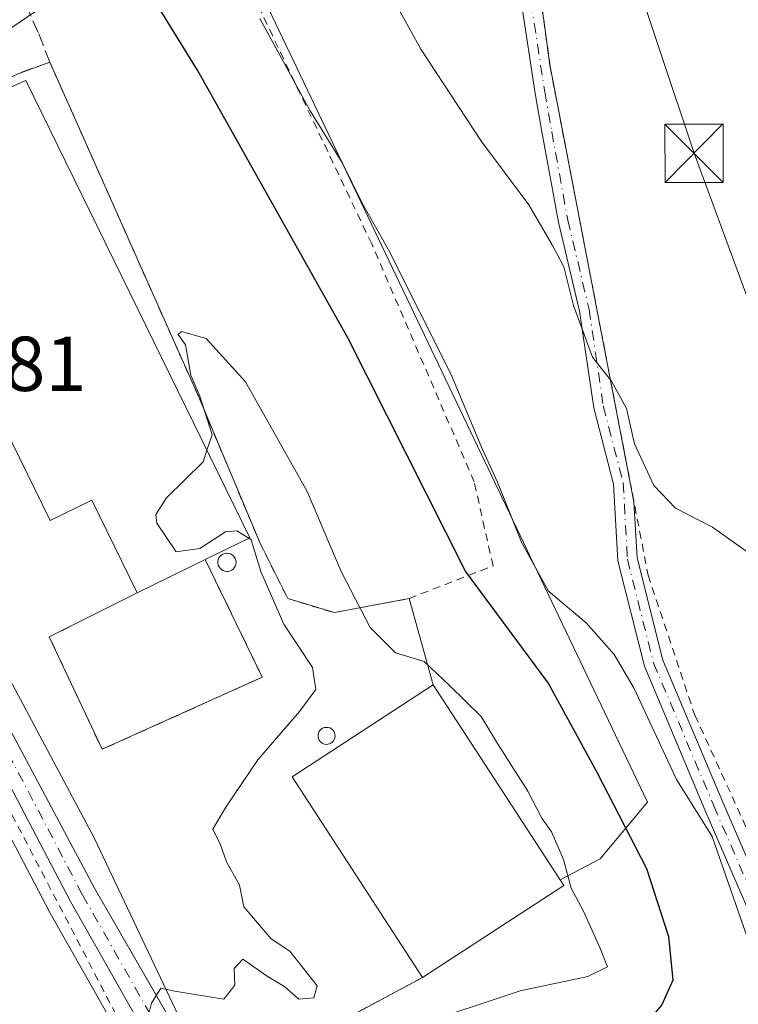
# Model space of a CAD drawing. Units: metres. Extents: x 623583 to 627019, y 4780450 to 4782826.
# Drawn here: x 625277 to 625370, y 4781383 to 4781510 of the extents above; entities that cross this region are included whole.
import ezdxf

# ---------------------------------------------------------------- set-up
doc = ezdxf.new("R2010")
doc.units = ezdxf.units.M
doc.header["$MEASUREMENT"] = 0
for name, pattern in [('DGN Style 2', [1.6480167562047852, 0.988810053722871, -0.6592067024819142]), ('DGN Style 3', [2.307223458686699, 1.648016756204785, -0.6592067024819142]), ('DGN Style 4', [2.6384748266838614, 1.318413404963828, -0.6592067024819142, 0.001648016756204785, -0.6592067024819142])]:
    doc.linetypes.add(name, pattern=pattern)
for name, color, linetype, lineweight in [('Agrupación de edificios CxS', 7, 'Continuous', 0), ('Alambrada', 7, 'DGN Style 2', 0), ('Camino Cxs', 7, 'Continuous', 0), ('Camino eje', 30, 'DGN Style 4', 13), ('Carretera de calzada única Cxs', 7, 'Continuous', 13), ('Carretera de calzada única eje', 7, 'DGN Style 4', 0), ('Curva de nivel maestra', 30, 'Continuous', 30), ('Curva de nivel normal', 30, 'Continuous', 0), ('Depósito de residuos Cxs', 6, 'Continuous', 0), ('Depósito genérico Cxs', 203, 'Continuous', 0), ('Edificación industrial Cxs', 135, 'Continuous', 13), ('Muro lineal', 1, 'DGN Style 3', 13), ('Núcleo urbano CxS', 7, 'Continuous', 0), ('Prado CxS', 92, 'Continuous', 0), ('Rótulo de punto de cota en terreno', 7, 'Continuous', 0), ('Tendido', 6, 'Continuous', 0), ('Torre de tendido puntual', 7, 'Continuous', 0)]:
    doc.layers.add(name, color=color, linetype=linetype, lineweight=lineweight)
doc.styles.add('Style-Arial', font='txt')

# ---------------------------------------------------------------- blocks, each defined once
blk = doc.blocks.new('*U19')
at = {"layer": 'Prado CxS', "color": 92, "linetype": 'Continuous', "lineweight": 0}
for points in [[(625224.9649, 4781516.400900001, 325.2969000000012), (625233.3778999997, 4781492.852499999, 326.0577000000048), (625233.3953, 4781492.805299999, 326.0593999999983), (625239.7653000001, 4781476.0253, 326.8203000000067), (625239.8252999998, 4781475.8795, 326.8252000000066), (625247.0453000005, 4781459.509500001, 327.340200000006), (625247.1202999996, 4781459.351700001, 327.3457000000053), (625253.6305000001, 4781446.6513, 327.8154000000068), (625254.8211000003, 4781444.3303, 327.8864999999932), (625259.1974999999, 4781435.8081, 328.0307999999932), (625280.8234999999, 4781394.586300001, 329.2967999999965), (625280.8709000006, 4781394.499700001, 329.2995999999985), (625303.8265000005, 4781354.039899999, 330.5486999999994), (625304.1374000004, 4781353.5953, 330.567200000005), (625311.2852999996, 4781345.172900001, 330.9640999999974), (625324.3910999997, 4781328.4669, 331.5071000000025), (625341.5565, 4781306.6481, 332.0046000000002)], [(625352.2046999997, 4781308.236300001, 331.895399999994), (625332.7947000006, 4781333.0963, 331.4713000000047), (625332.7544, 4781333.147100001, 331.4707999999956), (625319.3879000006, 4781349.523499999, 331.0280000000057), (625312.3627000004, 4781358.988500001, 330.6496999999945), (625304.2800000003, 4781373.0142, 330.2963000000018), (625328.8701, 4781386.210100001, 330.3877999999968), (625347.0801999997, 4781398.0601, 330.2638000000007), (625346.6113, 4781398.7797, 330.2382000000071), (625351.7516999999, 4781401.472300001, 328.1581000000006), (625357.8469000002, 4781408.7839, 323.000199999995), (625313.1294, 4781502.409800001, 320.2136000000028), (625279.8338000001, 4781572.121099999, 319.4934000000067), (625257.8954999996, 4781570.289899999, 324.952099999995), (625223.7673000004, 4781576.3847, 323.3545000000013), (625221.5846999995, 4781576.4671, 323.1710000000021), (625220.4981000006, 4781583.058499999, 323.0296999999992), (625220.1442999998, 4781587.006899999, 322.7872999999963), (625221.2061000001, 4781597.0999, 322.3059999999969), (625222.6288999999, 4781603.5789, 321.6824000000051), (625231.7452999996, 4781634.943299999, 319.3012000000017), (625240.3558999998, 4781663.1461, 316.3098000000027), (625252.2779000001, 4781704.448100001, 311.9841000000015)]]:
    blk.add_polyline3d(points, dxfattribs=at)
blk = doc.blocks.new('5TTEND')
at = {"layer": 'Torre de tendido puntual', "color": 7, "linetype": 'Continuous', "lineweight": 0}
for p, q in [((-0.375, 0.3754), (0.375, -0.3746)), ((0.3720000000000001, 0.3784000000000001), (-0.3720000000000001, -0.3776))]:
    blk.add_line(p, q, dxfattribs=at)
at = {"layer": 'Torre de tendido puntual', "color": 7, "linetype": 'Continuous', "lineweight": 0, "flags": 128}
blk.add_lwpolyline([(-0.375, -0.3746), (0.375, -0.3746), (0.375, 0.3754), (-0.375, 0.3754), (-0.3720000000000001, -0.3776)], dxfattribs=at)

msp = doc.modelspace()

# ---------------------------------------------------------------- linework, layer by layer
at = {"layer": 'Agrupación de edificios CxS', "color": 7, "linetype": 'Continuous', "lineweight": 0, "extrusion": (0.2626884580572697, 0.09681559150524788, 0.9600112057913611), "elevation": 627494.3909681151, "flags": 128}
msp.add_lwpolyline([(4270261.044043914, -2150548.984052624), (4270261.044043914, -2150553.291429413)], dxfattribs=at)
at = {"layer": 'Agrupación de edificios CxS', "color": 7, "linetype": 'Continuous', "lineweight": 0, "extrusion": (-0.2113735817473329, 0.8891594356241503, 0.4058530608235524), "elevation": 4119418.571415135, "flags": 128}
msp.add_lwpolyline([(-1714197.316661, -1828948.720787719), (-1714202.747416591, -1828940.981097113), (-1714212.525209625, -1828939.837912773)], dxfattribs=at)
at = {"layer": 'Agrupación de edificios CxS', "color": 7, "linetype": 'Continuous', "lineweight": 0, "extrusion": (0.1113809805102474, -0.3962592575330734, 0.9113577113295929), "elevation": -1824728.119574185, "flags": 128}
msp.add_lwpolyline([(1895830.054033594, 4040959.115688764), (1895830.054033594, 4040946.464068402)], dxfattribs=at)
at = {"layer": 'Agrupación de edificios CxS', "color": 7, "linetype": 'Continuous', "lineweight": 0, "extrusion": (0.04478952702017266, -0.06875351980312215, 0.9966277398226435), "elevation": -300397.4228367313, "flags": 128}
msp.add_lwpolyline([(3133861.188391301, 3652633.032465265), (3133861.188391301, 3652602.076687)], dxfattribs=at)
at = {"layer": 'Agrupación de edificios CxS', "color": 7, "linetype": 'Continuous', "lineweight": 0, "extrusion": (-0.03521019863062555, -0.02291273222109003, 0.9991172346699643), "elevation": -131241.1367445631, "flags": 128}
msp.add_lwpolyline([(-3666494.56421271, 3129284.241642985), (-3666494.56421271, 3129262.496273771)], dxfattribs=at)
at = {"layer": 'Agrupación de edificios CxS', "color": 7, "linetype": 'Continuous', "lineweight": 0, "extrusion": (0.2343741617655052, 0.1257728841721215, 0.9639761065004376), "elevation": 748249.4451751132, "flags": 128}
msp.add_lwpolyline([(3917397.23649271, -2710500.333015167), (3917397.23649271, -2710470.123477712)], dxfattribs=at)
at = {"layer": 'Agrupación de edificios CxS', "color": 7, "linetype": 'Continuous', "lineweight": 0}
msp.add_polyline3d([(625311.4901000002, 4781435.0001, 332.2744999999995), (625317.5000999998, 4781433.200099999, 339.3481000000029), (625327.1201, 4781435.0101, 340.3929000000062), (625330.2401000002, 4781423.9101, 335.1852999999974), (625347.0800999999, 4781398.0601, 332.645199999999), (625328.8701, 4781386.210100001, 331.7317000000039), (625303.2100999998, 4781372.440099999, 339.7670999999973), (625301.5768999998, 4781371.6965, 340.0154999999941), (625286.5800999999, 4781397.720100001, 341.148000000001), (625263.0900999998, 4781441.710100001, 328.5629999999946), (625248.4301000005, 4781470.460100001, 327.7921000000061), (625244.4600999998, 4781480.2601, 327.4919999999984), (625241.8296999997, 4781487.5977, 327.1833999999944), (625243.8901000004, 4781488.110099999, 327.3693000000058), (625276.9401000004, 4781502.710100001, 330.5613000000012), (625280.8201000001, 4781504.140100001, 329.3554000000004), (625300.0601000005, 4781460.860099999, 331.4998000000051), (625307.8800999997, 4781442.220100001, 331.5623000000051)], close=True, dxfattribs=at)
for points in [[(625280.8201000001, 4781504.140100001, 329.3554000000004), (625300.0601000005, 4781460.860099999, 331.4998000000051), (625307.8800999997, 4781442.220100001, 331.5623000000051), (625311.4901000002, 4781435.0001, 332.2744999999995)], [(625301.5768999998, 4781371.6965, 340.0154999999941), (625286.5800999999, 4781397.720100001, 341.148000000001), (625263.0900999998, 4781441.710100001, 328.5629999999946), (625248.4301000005, 4781470.460100001, 327.7921000000061), (625244.4600999998, 4781480.2601, 327.4919999999984), (625241.8296999997, 4781487.5977, 327.1833999999944)]]:
    msp.add_polyline3d(points, dxfattribs=at)
at = {"layer": 'Alambrada', "color": 7, "linetype": 'DGN Style 2', "lineweight": 0}
for points in [[(625280.8201000001, 4781504.140100001, 329.3554000000004), (625300.0601000005, 4781460.860099999, 331.4998000000051), (625307.8800999997, 4781442.220100001, 331.5623000000051), (625311.4901000002, 4781435.0001, 332.2744999999995), (625317.5000999998, 4781433.200099999, 339.3481000000029), (625327.1201, 4781435.0101, 340.3929000000062), (625337.9401000004, 4781439.220100001, 334.1682000000001), (625335.5301000001, 4781450.040100001, 323.5334000000003), (625322.3101000005, 4781480.700099999, 321.6438000000053), (625298.2500999998, 4781531.200099999, 319.7170000000042), (625276.0000999998, 4781579.890100001, 333.7776000000013), (625273.6001000004, 4781582.300100001, 335.8779000000068), (625262.1801000005, 4781578.690099999, 341.1840999999986), (625253.1601, 4781576.880100001, 339.2507999999943), (625242.9401000004, 4781578.0801, 337.8831000000064), (625221.2901, 4781583.4901, 323.3190000000032), (625219.4901000002, 4781584.700099999, 323.0546999999933), (625218.8901000004, 4781589.5101, 322.7287999999971), (625221.8901000004, 4781604.540100001, 321.8620999999985), (625233.9101, 4781644.8201, 318.6873999999953), (625245.3300999999, 4781686.300100001, 314.2563999999985), (625251.9401000004, 4781709.1501, 311.7044000000024), (625253.1401000004, 4781709.1501, 311.543399999995), (625255.1201, 4781709.090100001, 311.3049000000028)], [(625414.8300999999, 4781397.9001, 315.6290000000009), (625387.3800999997, 4781536.620100001, 310.5791999999929), (625361.5301000001, 4781532.4101, 310.6223999999929), (625344.7001, 4781532.4101, 310.8322999999946), (625342.2901, 4781525.790100001, 311.2262999999948), (625345.3000999996, 4781503.550100001, 313.0310999999929), (625357.9301000005, 4781438.020099999, 317.243100000007), (625363.9501, 4781419.9801, 321.1261999999988), (625377.1801000005, 4781391.130100001, 319.8286999999983), (625379.5800999999, 4781388.720100001, 319.2329000000027), (625385.5900999998, 4781389.3201, 317.6068999999989), (625414.8300999999, 4781397.9001, 315.6290000000009)], [(625346.2001, 4781300.800100001, 332.712400000004), (625305.5100999996, 4781354.5101, 334.9465000000055), (625289.3400999998, 4781381.440099999, 341.6420999999973), (625260.1001000004, 4781437.620100001, 331.6156000000047), (625257.0201000003, 4781439.1501, 334.084400000007), (625250.0900999998, 4781434.540100001, 336.866599999994), (625228.5500999996, 4781410.6801, 328.1489000000001), (625220.0800999999, 4781394.520099999, 330.627999999997)], [(625328.8701, 4781386.210100001, 331.7317000000039), (625303.2100999998, 4781372.440099999, 339.7670999999973), (625316.4401000004, 4781353.800100001, 331.5589999999939), (625353.7200999996, 4781306.3101, 332.3110000000015)]]:
    msp.add_polyline3d(points, dxfattribs=at)
at = {"layer": 'Camino Cxs', "color": 7, "linetype": 'Continuous', "lineweight": 0, "extrusion": (-0.008851715751431524, 0.0653997953188507, 0.9978198804897146), "elevation": 307486.326494261, "flags": 128}
msp.add_lwpolyline([(-1261013.248883966, -4644263.9419675), (-1261013.248883966, -4644257.964342156)], dxfattribs=at)
at = {"layer": 'Camino Cxs', "color": 7, "linetype": 'Continuous', "lineweight": 0, "extrusion": (-0.006822234255042649, 0.0380668643677627, 0.9992519056559142), "elevation": 178063.3914126423, "flags": 128}
msp.add_lwpolyline([(-1459026.760944501, -4592751.749625035), (-1459026.760944501, -4592751.170415007)], dxfattribs=at)
at = {"layer": 'Camino Cxs', "color": 7, "linetype": 'Continuous', "lineweight": 0, "extrusion": (-0.01166875530981266, 0.06054274873961839, 0.9980973979149387), "elevation": 282500.7915326945, "flags": 128}
msp.add_lwpolyline([(-1518957.056576678, -4568018.359958865), (-1518957.056576678, -4567961.599159081)], dxfattribs=at)
at = {"layer": 'Camino Cxs', "color": 7, "linetype": 'Continuous', "lineweight": 0}
for points in [[(625342.1743000001, 4781523.3663, 311.5476999999955), (625344.4820999998, 4781509.5941, 312.6309000000037), (625345.2818999998, 4781503.6841, 313.0252999999939), (625345.3841000004, 4781503.113700001, 313.0478000000003), (625356.1058999998, 4781447.4847, 316.5475000000006), (625356.5066999998, 4781440.270300001, 317.2709000000032), (625359.8229, 4781427.094500001, 321.1827999999951), (625367.5560999997, 4781408.788699999, 321.5700999999972), (625374.3920999998, 4781392.9911, 322.4584999999934), (625378.4708000004, 4781387.300100001, 320.1603999999934), (625382.5378999999, 4781387.4769, 318.0999000000011), (625394.3086999999, 4781390.3935, 316.8650000000052), (625414.8180999998, 4781397.603499999, 315.6524000000064), (625424.8299000004, 4781400.142100001, 315.1710000000021), (625437.2755000005, 4781404.2555, 314.7694999999949), (625450.5351, 4781408.074300001, 315.5984000000026), (625462.1706999998, 4781411.276699999, 322.7822000000015), (625472.3975000001, 4781412.460899999, 316.0124999999971), (625484.3664999995, 4781412.353900001, 314.7624000000069), (625498.0669, 4781411.3981, 314.5834999999934), (625511.6316999998, 4781410.2325, 312.8695000000007)], [(625511.4014999997, 4781407.742900001, 313.4376000000047), (625497.8729999998, 4781408.9055, 315.2706000000035), (625484.2684000004, 4781409.854699999, 314.8880999999965), (625472.5305000005, 4781409.9595, 315.3408000000054), (625462.6489000004, 4781408.815300001, 318.2621999999974), (625451.2127, 4781405.6677, 315.2042999999976), (625438.0141000003, 4781401.8665, 315.0016000000033), (625425.483, 4781397.7249, 315.3303000000014), (625415.9249, 4781395.702099999, 315.7207000000053), (625395.0440999996, 4781388.0001, 317.0647000000026), (625382.8964999998, 4781384.9901, 318.2682999999961), (625377.2270999998, 4781384.7435, 321.9051000000036), (625372.2039000001, 4781391.752499999, 325.5941000000021), (625365.2572999997, 4781407.8057, 324.8555000000051), (625357.4455000004, 4781426.2983, 323.9354000000022), (625354.0239000004, 4781439.8925, 318.014599999995), (625353.4754999997, 4781449.760700001, 316.8830000000016), (625350.9303000001, 4781459.578500001, 316.0944000000018), (625349.1001000004, 4781472.0233, 315.2599000000046), (625346.3624999998, 4781483.5211, 314.6049999999959), (625344.2840999998, 4781494.952500001, 313.8460000000051), (625343.3668999998, 4781500.089299999, 313.4412000000011), (625341.5985000003, 4781511.675100001, 312.6101999999955)], [(625511.4014999997, 4781407.742900001, 313.4376000000047), (625497.8729999998, 4781408.9055, 315.2706000000035), (625484.2684000004, 4781409.854699999, 314.8880999999965), (625472.5305000005, 4781409.9595, 315.3408000000054), (625462.6489000004, 4781408.815300001, 318.2621999999974), (625451.2127, 4781405.6677, 315.2042999999976), (625438.0141000003, 4781401.8665, 315.0016000000033), (625425.483, 4781397.7249, 315.3303000000014), (625415.9249, 4781395.702099999, 315.7207000000053), (625395.0440999996, 4781388.0001, 317.0647000000026), (625382.8964999998, 4781384.9901, 318.2682999999961), (625377.2270999998, 4781384.7435, 321.9051000000036), (625372.2039000001, 4781391.752499999, 325.5941000000021), (625365.2572999997, 4781407.8057, 324.8555000000051), (625357.4455000004, 4781426.2983, 323.9354000000022), (625354.0239000004, 4781439.8925, 318.014599999995), (625353.4754999997, 4781449.760700001, 316.8830000000016), (625350.9303000001, 4781459.578500001, 316.0944000000018), (625349.1001000004, 4781472.0233, 315.2599000000046), (625346.3624999998, 4781483.5211, 314.6049999999959), (625344.2840999998, 4781494.952500001, 313.8460000000051), (625343.3668999998, 4781500.089299999, 313.4412000000011), (625341.5985000003, 4781511.675100001, 312.6101999999955)], [(625356.1058999998, 4781447.4847, 316.5475000000006), (625356.5066999998, 4781440.270300001, 317.2709000000032), (625359.8229, 4781427.094500001, 321.1827999999951), (625367.5560999997, 4781408.788699999, 321.5700999999972), (625374.3920999998, 4781392.9911, 322.4584999999934), (625378.4708000004, 4781387.300100001, 320.1603999999934), (625382.5378999999, 4781387.4769, 318.0999000000011), (625394.3086999999, 4781390.3935, 316.8650000000052), (625414.8180999998, 4781397.603499999, 315.6524000000064), (625424.8299000004, 4781400.142100001, 315.1710000000021), (625437.2755000005, 4781404.2555, 314.7694999999949), (625450.5351, 4781408.074300001, 315.5984000000026), (625462.1706999998, 4781411.276699999, 322.7822000000015), (625472.3975000001, 4781412.460899999, 316.0124999999971), (625484.3664999995, 4781412.353900001, 314.7624000000069), (625498.0669, 4781411.3981, 314.5834999999934), (625511.6316999998, 4781410.2325, 312.8695000000007)]]:
    msp.add_polyline3d(points, dxfattribs=at)
at = {"layer": 'Camino eje', "color": 30, "linetype": 'DGN Style 4', "lineweight": 13}
msp.add_polyline3d([(625342.8327000003, 4781511.8727, 312.4486000000034), (625344.6001000004, 4781500.293500001, 313.3110000000015), (625345.5142999999, 4781495.1743, 313.6429999999964), (625347.5862999996, 4781483.777899999, 314.3401000000013), (625350.3289000001, 4781472.259500001, 315.0078999999969), (625352.1571000004, 4781459.827099999, 315.821299999996), (625354.7166999998, 4781449.954100001, 316.5832999999984), (625355.2653000001, 4781440.081300001, 317.6364000000031), (625358.6341000004, 4781426.6963, 322.5255000000034), (625366.4067000002, 4781408.2971, 323.1824000000051), (625373.2978999997, 4781392.371900001, 323.9930000000023), (625377.8488999996, 4781386.0219, 320.8565999999992), (625382.7171, 4781386.2335, 318.1888000000035), (625394.6763000004, 4781389.196900001, 316.9712), (625415.5774999997, 4781396.906300001, 315.6684999999998), (625425.1564999997, 4781398.933499999, 315.2513999999938), (625437.6447000002, 4781403.061100001, 314.9348000000027), (625450.8739, 4781406.871099999, 315.2216999999946), (625462.4099000003, 4781410.0461, 320.5347000000039), (625472.4641000006, 4781411.210100001, 315.6622999999963), (625484.3173000002, 4781411.1043, 314.8260000000009), (625497.9698999999, 4781410.151900001, 314.9314000000013), (625511.5164999999, 4781408.987700001, 313.1532000000007)], dxfattribs=at)
at = {"layer": 'Carretera de calzada única Cxs', "color": 7, "linetype": 'Continuous', "lineweight": 13}
for points in [[(625253.8563000001, 4781718.6165, 310.6505999999936), (625253.4401000004, 4781717.670100001, 310.7351000000053), (625249.4101, 4781705.3301, 312.3261999999959), (625237.4801000003, 4781664.0001, 316.684500000003), (625228.8701, 4781635.800100001, 330.3224000000046), (625219.7200999996, 4781604.3201, 321.8963999999978), (625218.2401000002, 4781597.5801, 322.2951999999932), (625217.1300999997, 4781587.030099999, 322.8067000000011), (625217.5201000003, 4781582.6801, 322.9661999999953), (625219.9200999998, 4781568.120100001, 324.3114999999962), (625223.9401000004, 4781543.850099999, 324.9762000000046), (625226.8400999998, 4781531.640100001, 325.6624000000011), (625229.6801000005, 4781521.4901, 325.8996999999945), (625244.4600999998, 4781480.2601, 327.4919999999984), (625248.4301000005, 4781470.460100001, 327.7921000000061), (625263.0900999998, 4781441.710100001, 328.5629999999946), (625286.5800999999, 4781397.720100001, 341.148000000001), (625309.8501000004, 4781357.340100001, 335.7842999999993), (625317.0201000003, 4781347.6801, 331.4609999999957), (625330.4301000005, 4781331.2501, 331.872199999998), (625349.8400999998, 4781306.390100001, 332.3300000000018), (625361.2600999996, 4781290.590100001, 332.9412000000011)], [(625343.9401000004, 4781308.470100001, 332.1968000000052), (625326.7500999998, 4781330.3201, 332.4624999999942), (625313.6101000002, 4781347.0701, 331.5274000000064), (625306.4301000005, 4781355.530099999, 335.2620000000024), (625283.4801000003, 4781395.9801, 341.0568000000058), (625261.8601000002, 4781437.190099999, 329.4581000000035), (625257.4917000001, 4781445.6974, 329.3717999999935), (625256.8996000001, 4781446.851100001, 328.7599000000046), (625256.3017999995, 4781448.016899999, 328.4011000000028), (625249.7901, 4781460.720100001, 327.795299999998), (625242.5701000001, 4781477.090100001, 327.3588000000018), (625236.2001, 4781493.870100001, 326.5779000000039), (625227.7901, 4781517.4101, 325.7743000000046), (625224.4501, 4781528.020099999, 325.8607999999949), (625221.6501000002, 4781539.9101, 324.8954999999987), (625215.1300999997, 4781581.470100001, 322.8626999999979), (625214.4001000002, 4781587.5701, 322.7286000000022), (625214.8901000004, 4781596.4301, 322.2831000000006), (625216.4401000004, 4781603.0101, 321.9569000000047), (625220.3501000004, 4781618.5001, 320.9964999999939), (625222.8201000001, 4781625.270099999, 325.4936000000016), (625234.5201000003, 4781663.3101, 317.1009999999951), (625246.4301000005, 4781704.860099999, 312.9032000000007)], [(625249.4101, 4781705.3301, 312.3261999999959), (625237.4801000003, 4781664.0001, 316.684500000003), (625228.8701, 4781635.800100001, 330.3224000000046), (625219.7200999996, 4781604.3201, 321.8963999999978), (625218.2401000002, 4781597.5801, 322.2951999999932), (625217.1300999997, 4781587.030099999, 322.8067000000011), (625217.5201000003, 4781582.6801, 322.9661999999953), (625219.9200999998, 4781568.120100001, 324.3114999999962), (625223.9401000004, 4781543.850099999, 324.9762000000046), (625226.8400999998, 4781531.640100001, 325.6624000000011), (625229.6801000005, 4781521.4901, 325.8996999999945), (625244.4600999998, 4781480.2601, 327.4919999999984), (625248.4301000005, 4781470.460100001, 327.7921000000061), (625263.0900999998, 4781441.710100001, 328.5629999999946), (625286.5800999999, 4781397.720100001, 341.148000000001), (625309.8501000004, 4781357.340100001, 335.7842999999993), (625317.0201000003, 4781347.6801, 331.4609999999957), (625330.4301000005, 4781331.2501, 331.872199999998), (625349.8400999998, 4781306.390100001, 332.3300000000018)], [(625486.8386000004, 4780993.3858, 338.8515000000043), (625486.7200999996, 4780993.630100001, 338.8460000000051), (625482.4901000002, 4781003.360099999, 338.2936000000045), (625478.9801000003, 4781039.770099999, 343.8423999999941), (625478.2701000003, 4781068.4101, 338.1779999999999), (625476.6501000002, 4781094.440099999, 337.5103999999992), (625475.6401000004, 4781104.770099999, 337.3966999999975), (625473.1700999998, 4781116.840100001, 337.7890999999945), (625470.9801000003, 4781126.4301, 337.8309000000008), (625467.0401, 4781140.850099999, 336.8441000000021), (625464.9700999996, 4781146.470100001, 336.790599999993), (625462.2500999998, 4781151.420100001, 336.6171000000031), (625457.1700999998, 4781158.540100001, 336.5620000000054), (625450.9801000003, 4781166.610099999, 336.5506000000024), (625426.5301000001, 4781198.2301, 335.3638000000064), (625380.5701000001, 4781258.6801, 333.9386999999988), (625365.5401, 4781279.380100001, 333.320000000007), (625343.9401000004, 4781308.470100001, 332.1968000000052), (625326.7500999998, 4781330.3201, 332.4624999999942), (625313.6101000002, 4781347.0701, 331.5274000000064), (625306.4301000005, 4781355.530099999, 335.2620000000024), (625283.4801000003, 4781395.9801, 341.0568000000058), (625261.8601000002, 4781437.190099999, 329.4581000000035), (625257.4917000001, 4781445.6974, 329.3717000000034)]]:
    msp.add_polyline3d(points, dxfattribs=at)
at = {"layer": 'Carretera de calzada única eje', "color": 7, "linetype": 'DGN Style 4', "lineweight": 0}
msp.add_polyline3d([(625258.0925000003, 4781447.987500001, 328.2081000000035), (625262.4700999996, 4781439.450099999, 328.6594999999944), (625274.2200999996, 4781417.450099999, 337.1732000000048), (625285.0301000001, 4781396.850099999, 340.936600000001), (625296.5000999998, 4781376.620100001, 340.8701000000001), (625308.1401000004, 4781356.4301, 335.2796999999992), (625311.7301000003, 4781352.200099999, 331.7234999999928), (625315.3101000005, 4781347.370100001, 331.4737000000023), (625321.8800999997, 4781339.0001, 333.9437000000034), (625328.5900999998, 4781330.780099999, 332.0869999999995), (625337.1801000005, 4781319.860099999, 331.9146000000038), (625346.8901000004, 4781307.4301, 332.2581999999966), (625357.6901000004, 4781292.880100001, 332.9008000000031), (625359.8180999998, 4781289.933300001, 333.0338999999949)], dxfattribs=at)
at = {"layer": 'Curva de nivel maestra', "color": 30, "linetype": 'Continuous', "lineweight": 30, "elevation": 325, "flags": 128}
msp.add_lwpolyline([(625387.0800000001, 4781305.890100001), (625384.9299999997, 4781310.7301), (625382.8200000003, 4781315.960100001), (625378.3099999997, 4781323.2301), (625372.1100000005, 4781330.720100001), (625368.3300000001, 4781333.6601), (625362.6500000004, 4781336.4801), (625358.5899999999, 4781340.110099999), (625356.9299999997, 4781344.590100001), (625355.8200000003, 4781353.470100001), (625354.4800000006, 4781361.840100001), (625353.8600000005, 4781370.950099999), (625355.2400000002, 4781377.380100001), (625359.6900000004, 4781382.630100001), (625361.1600000003, 4781385.9101), (625360.5800000001, 4781391.420100001), (625357.7599999999, 4781400.200099999), (625351.3700000001, 4781412.590100001), (625345.0300000003, 4781424.170100001), (625334.4000000004, 4781438.540100001), (625319.2800000003, 4781468.540100001), (625299.8499999996, 4781503.090100001), (625290.4000000004, 4781518.420100001)], dxfattribs=at)
at = {"layer": 'Curva de nivel normal', "color": 30, "linetype": 'Continuous', "lineweight": 0, "flags": 128}
for points, elevation in [([(625374.1200000001, 4781438.600000001), (625366.2400000002, 4781444.230000001), (625361.4400000004, 4781446.640000001), (625358.6799999997, 4781449.58), (625356.1900000004, 4781454.960000001), (625355.1399999997, 4781459.52), (625353.2199999997, 4781463.02), (625350.7800000003, 4781466.119999999), (625348.3300000001, 4781472.76), (625347.0700000003, 4781477.77), (625345.5800000001, 4781480.57), (625342.54, 4781485.720000001), (625336.4400000004, 4781493.92), (625328.6500000004, 4781505.789999999), (625322.3600000005, 4781517.16)], 315), ([(625371.2999999998, 4781389.66), (625366.1699999999, 4781404.350000001), (625361.5800000001, 4781411.720000001), (625356.1500000004, 4781423.42), (625353.54, 4781427.810000001), (625349.9400000004, 4781431.869999999), (625345.1100000005, 4781435.980000001), (625341.5999999996, 4781442.279999999), (625338.5, 4781450), (625336.5700000003, 4781454.220000001), (625332.5, 4781463.980000001), (625324.4900000002, 4781479.960000001), (625321.0899999999, 4781485.970000001), (625318.5300000003, 4781491.119999999), (625314.3600000005, 4781497.869999999), (625307.9000000004, 4781509.730000001)], 320), ([(625327.8700000001, 4781379.970000001), (625341.4199999999, 4781384.460000001), (625350.1799999997, 4781386.300000001), (625352.7100000001, 4781387.560000001), (625351.7000000002, 4781390.039999999), (625349.5700000003, 4781394.810000001), (625348.0099999999, 4781397.689999999), (625347.0199999996, 4781401.380000001), (625345.4900000002, 4781404.960000001), (625344.2400000002, 4781406.720000001), (625342.4199999999, 4781410.180000001), (625338.5199999996, 4781416.33), (625336.4299999997, 4781419.82), (625332.3499999996, 4781423.82), (625329.0599999997, 4781426.9), (625325.3799999999, 4781428), (625322.1100000005, 4781431.289999999), (625318.3799999999, 4781438.52), (625313.9800000006, 4781448.810000001), (625306.04, 4781462.92), (625300.9699999997, 4781468.52), (625297.7800000003, 4781469.439999999), (625297.3700000001, 4781469.039999999), (625298.29, 4781467.710000001), (625299, 4781463.810000001), (625300.1399999997, 4781461.100000001), (625301.7400000002, 4781456.09), (625301.0795999998, 4781454.120300001)], 330), ([(625301.0795999998, 4781454.120300001), (625300.5800000001, 4781452.630000001), (625295.8399999999, 4781447.970000001), (625294.4699999997, 4781445.83), (625294.5999999996, 4781444.74), (625297.1200000001, 4781441.02), (625300.1399999997, 4781441.449999999), (625303.4600000001, 4781443.600000001), (625304.9299999997, 4781443.75), (625306.4562999997, 4781442.7795)], 330), ([(625306.4562999997, 4781442.7795), (625306.7699999996, 4781442.58), (625308.04, 4781438.52), (625310.9699999997, 4781431.699999999), (625314.6600000003, 4781426.140000001), (625315.1200000001, 4781423.300000001), (625313.0099999999, 4781420.460000001), (625307.6200000001, 4781414.25), (625303.4900000002, 4781408.119999999), (625301.8300000001, 4781405.300000001), (625302.8300000001, 4781403.300000001), (625303.5999999996, 4781401.08), (625305.2699999996, 4781398.08), (625305.8099999997, 4781395.279999999), (625309.3499999996, 4781391.16), (625311.7699999996, 4781389.58), (625315.2599999999, 4781385.119999999), (625314.8300000001, 4781383.57), (625312.9100000003, 4781383.380000001), (625311.0999999996, 4781384.99), (625308.8300000001, 4781386.350000001), (625305.6799999997, 4781388.57), (625304.5700000003, 4781387.350000001), (625304.6799999997, 4781385.220000001), (625303.2599999999, 4781383.42), (625296.9400000004, 4781384.41), (625295.1299999999, 4781384.800000001), (625293.9400000004, 4781382.890000001), (625292.9199999999, 4781378.930000001)], 330)]:
    msp.add_lwpolyline(points, dxfattribs=dict(at, elevation=elevation))
at = {"layer": 'Depósito de residuos Cxs', "color": 6, "linetype": 'Continuous', "lineweight": 0, "extrusion": (-0.1090640064327494, -0.05335058010123671, 0.9926020139530741), "elevation": -322959.3828882073, "flags": 128}
msp.add_lwpolyline([(-4020333.639237183, 2643053.669298198), (-4020333.639237183, 2643063.505105925)], dxfattribs=at)
at = {"layer": 'Depósito de residuos Cxs', "color": 6, "linetype": 'Continuous', "lineweight": 0}
msp.add_polyline3d([(625292.0800999999, 4781435.7401, 332.3053999999975), (625300.8501000004, 4781440.030099999, 333.4995999999956), (625308.2100999998, 4781424.880100001, 330.2958000000072), (625287.5601000005, 4781415.590100001, 330.8319000000047), (625280.7600999996, 4781430.0801, 330.127999999997)], close=True, dxfattribs=at)
msp.add_polyline3d([(625300.8501000004, 4781440.030099999, 333.4995999999956), (625308.2100999998, 4781424.880100001, 330.2958000000072), (625287.5601000005, 4781415.590100001, 330.8319000000047), (625280.7600999996, 4781430.0801, 330.127999999997), (625292.0800999999, 4781435.7401, 332.3053999999975)], dxfattribs=at)
at = {"layer": 'Depósito genérico Cxs', "color": 203, "linetype": 'Continuous', "lineweight": 0, "flags": 128}
for points, elevation in [([(625303.8201000001, 4781438.520099999), (625303.5900999998, 4781438.5101), (625303.3601000002, 4781438.550100001), (625303.1401000004, 4781438.630100001), (625302.9401000004, 4781438.7601), (625302.7701000003, 4781438.920100001), (625302.6300999997, 4781439.110099999), (625302.5401, 4781439.3301), (625302.4901000002, 4781439.5601), (625302.4901000002, 4781439.790100001), (625302.5301000001, 4781440.020099999), (625302.6201, 4781440.2401), (625302.7500999998, 4781440.4301), (625302.9200999998, 4781440.600099999), (625303.1101000002, 4781440.720100001), (625303.3300999999, 4781440.8101), (625303.5601000005, 4781440.850099999), (625303.6601, 4781440.860099999), (625303.8901000004, 4781440.8301), (625304.1101000002, 4781440.7601), (625304.3201000001, 4781440.6501), (625304.5000999998, 4781440.5001), (625304.6401000004, 4781440.3201), (625304.7500999998, 4781440.110099999), (625304.8101000005, 4781439.880100001), (625304.8300999999, 4781439.6501), (625304.8000999996, 4781439.420100001), (625304.7200999996, 4781439.200099999), (625304.6001000004, 4781438.9901), (625304.4501, 4781438.8201), (625304.2600999996, 4781438.6801), (625304.0500999996, 4781438.5801)], 333.1986999999937), ([(625316.6401000004, 4781416.2401), (625316.4200999998, 4781416.2301), (625316.2001, 4781416.2601), (625316.0000999998, 4781416.340100001), (625315.8101000005, 4781416.460100001), (625315.6501000002, 4781416.610099999), (625315.5301000001, 4781416.790100001), (625315.4401000004, 4781416.9901), (625315.3901000004, 4781417.200099999), (625315.3901000004, 4781417.420100001), (625315.4301000005, 4781417.640100001), (625315.5100999996, 4781417.840100001), (625315.6401000004, 4781418.020099999), (625315.7901, 4781418.1801), (625315.9801000003, 4781418.300100001), (625316.1801000005, 4781418.380100001), (625316.4001000002, 4781418.420100001), (625316.4801000003, 4781418.420100001), (625316.7001, 4781418.4001), (625316.9101, 4781418.340100001), (625317.1101000002, 4781418.2301), (625317.2701000003, 4781418.090100001), (625317.4101, 4781417.920100001), (625317.5100999996, 4781417.720100001), (625317.5701000001, 4781417.5101), (625317.5800999999, 4781417.290100001), (625317.5500999996, 4781417.0701), (625317.4801000003, 4781416.870100001), (625317.3701, 4781416.6801), (625317.2301000003, 4781416.5101), (625317.0500999996, 4781416.380100001), (625316.8501000004, 4781416.290100001)], 333.2664999999981)]:
    msp.add_lwpolyline(points, close=True, dxfattribs=dict(at, elevation=elevation))
at = {"layer": 'Depósito genérico Cxs', "color": 203, "linetype": 'Continuous', "lineweight": 0}
for points in [[(625303.8201000001, 4781438.520099999, 332.2918000000063), (625303.5900999998, 4781438.5101, 332.3830000000016), (625303.3601000002, 4781438.550100001, 332.4860999999946), (625303.1401000004, 4781438.630100001, 332.5948999999964), (625302.9401000004, 4781438.7601, 332.707899999994), (625302.7701000003, 4781438.920100001, 332.8160999999964), (625302.6300999997, 4781439.110099999, 332.9195000000037), (625302.5401, 4781439.3301, 333.0100999999996), (625302.4901000002, 4781439.5601, 333.084400000007), (625302.4901000002, 4781439.790100001, 333.1405999999988), (625302.5301000001, 4781440.020099999, 333.1824000000051), (625302.6201, 4781440.2401, 333.1986999999936), (625302.7500999998, 4781440.4301, 333.1909000000014), (625302.9200999998, 4781440.600099999, 333.161300000007), (625303.1101000002, 4781440.720100001, 333.1110000000044), (625303.3300999999, 4781440.8101, 333.0408000000025), (625303.5601000005, 4781440.850099999, 332.9541999999929), (625303.6601, 4781440.860099999, 332.9147999999986), (625303.8901000004, 4781440.8301, 332.8114999999962), (625304.1101000002, 4781440.7601, 332.7029999999941), (625304.3201000001, 4781440.6501, 332.5893999999971), (625304.5000999998, 4781440.5001, 332.4792000000016), (625304.6401000004, 4781440.3201, 332.3788000000059), (625304.7500999998, 4781440.110099999, 332.2841000000044), (625304.8101000005, 4781439.880100001, 332.2057000000059), (625304.8300999999, 4781439.6501, 332.1438999999955), (625304.8000999996, 4781439.420100001, 332.1027000000031), (625304.7200999996, 4781439.200099999, 332.0841999999975), (625304.6001000004, 4781438.9901, 332.0843000000023), (625304.4501, 4781438.8201, 332.1058000000049), (625304.2600999996, 4781438.6801, 332.1503999999986), (625304.0500999996, 4781438.5801, 332.212400000004), (625303.8201000001, 4781438.520099999, 332.2918000000063)], [(625316.6401000004, 4781416.2401, 333.0837999999931), (625316.4200999998, 4781416.2301, 332.9716999999946), (625316.2001, 4781416.2601, 332.8415999999997), (625316.0000999998, 4781416.340100001, 332.7005000000063), (625315.8101000005, 4781416.460100001, 332.5485000000044), (625315.6501000002, 4781416.610099999, 332.4008000000031), (625315.5301000001, 4781416.790100001, 332.2627000000066), (625315.4401000004, 4781416.9901, 332.1328000000067), (625315.3901000004, 4781417.200099999, 332.0198999999994), (625315.3901000004, 4781417.420100001, 331.9279999999999), (625315.4301000005, 4781417.640100001, 331.9018000000069), (625315.5100999996, 4781417.840100001, 331.9223000000056), (625315.6401000004, 4781418.020099999, 331.9668999999994), (625315.7901, 4781418.1801, 332.0210999999982), (625315.9801000003, 4781418.300100001, 332.0960999999952), (625316.1801000005, 4781418.380100001, 332.1785999999993), (625316.4001000002, 4781418.420100001, 332.2739000000001), (625316.4801000003, 4781418.420100001, 332.3102000000072), (625316.7001, 4781418.4001, 332.412599999996), (625316.9101, 4781418.340100001, 332.516300000003), (625317.1101000002, 4781418.2301, 332.6236999999965), (625317.2701000003, 4781418.090100001, 332.7185999999929), (625317.4101, 4781417.920100001, 332.8104000000022), (625317.5100999996, 4781417.720100001, 332.889599999995), (625317.5701000001, 4781417.5101, 332.9526999999944), (625317.5800999999, 4781417.290100001, 333.0617999999959), (625317.5500999996, 4781417.0701, 333.1551000000036), (625317.4801000003, 4781416.870100001, 333.2198000000063), (625317.3701, 4781416.6801, 333.2565000000032), (625317.2301000003, 4781416.5101, 333.2664999999979), (625317.0500999996, 4781416.380100001, 333.2345999999961), (625316.8501000004, 4781416.290100001, 333.1717999999965), (625316.6401000004, 4781416.2401, 333.0837999999931)]]:
    msp.add_polyline3d(points, dxfattribs=at)
at = {"layer": 'Edificación industrial Cxs', "color": 135, "linetype": 'Continuous', "lineweight": 13, "elevation": 333.4995999999956, "flags": 128}
msp.add_lwpolyline([(625277.7401000002, 4781501.770099999), (625306.6001000004, 4781442.850099999), (625300.8501000004, 4781440.030099999), (625292.0800999999, 4781435.7401), (625286.2301000003, 4781447.6801), (625280.8501000004, 4781445.050100001), (625257.4401000004, 4781492.8301)], close=True, dxfattribs=at)
at = {"layer": 'Edificación industrial Cxs', "color": 135, "linetype": 'Continuous', "lineweight": 13, "extrusion": (-0.1090640064327494, -0.05335058010123671, 0.9926020139530741), "elevation": -322959.3828882073, "flags": 128}
msp.add_lwpolyline([(-4020333.639237183, 2643053.669298198), (-4020333.639237183, 2643063.505105925)], dxfattribs=at)
at = {"layer": 'Edificación industrial Cxs', "color": 135, "linetype": 'Continuous', "lineweight": 13, "extrusion": (-0.03521019863062555, -0.02291273222109003, 0.9991172346699643), "elevation": -131241.1367445631, "flags": 128}
msp.add_lwpolyline([(-3666494.56421271, 3129284.241642985), (-3666494.56421271, 3129262.496273771)], dxfattribs=at)
at = {"layer": 'Edificación industrial Cxs', "color": 135, "linetype": 'Continuous', "lineweight": 13}
for points in [[(625292.0800999999, 4781435.7401, 332.3053999999975), (625286.2301000003, 4781447.6801, 333.3077000000048), (625280.8501000004, 4781445.050100001, 330.5938000000024), (625257.4401000004, 4781492.8301, 330.0420000000013), (625277.7401000002, 4781501.770099999, 331.0002999999998), (625306.6001000004, 4781442.850099999, 332.0388999999996), (625300.8501000004, 4781440.030099999, 333.4995999999956)], [(625328.8701, 4781386.210100001, 331.7317000000039), (625312.0401, 4781412.0601, 331.8193000000028), (625330.2401000002, 4781423.9101, 335.1852999999974), (625347.0800999999, 4781398.0601, 332.645199999999)]]:
    msp.add_polyline3d(points, dxfattribs=at)
msp.add_3dface([(625347.0800999999, 4781398.0601, 335.1852999999974), (625328.8701, 4781386.210100001, 335.1852999999974), (625312.0401, 4781412.0601, 335.1852999999974), (625330.2401000002, 4781423.9101, 335.1852999999974)], dxfattribs=at)
at = {"layer": 'Muro lineal', "color": 1, "linetype": 'DGN Style 3', "lineweight": 13}
for points in [[(625243.8901000004, 4781488.110099999, 327.3693000000058), (625240.2100999998, 4781497.100099999, 326.9823000000033), (625228.1901000004, 4781529.970100001, 325.6664000000019), (625221.1201, 4781563.2601, 324.0911999999953), (625219.8501000004, 4781578.6601, 323.3793000000005), (625249.9401000004, 4781570.970100001, 329.147299999997), (625254.3701, 4781571.100099999, 331.741399999999), (625258.5100999996, 4781556.050100001, 326.8631000000024), (625279.3901000004, 4781507.7601, 328.8473999999987), (625280.8201000001, 4781504.140100001, 329.3554000000004), (625276.9401000004, 4781502.710100001, 330.5613000000012)], [(625292.0800999999, 4781435.7401, 332.3053999999975), (625280.7600999996, 4781430.0801, 330.127999999997), (625287.5601000005, 4781415.590100001, 330.8319000000047), (625308.2100999998, 4781424.880100001, 330.2958000000072), (625300.8501000004, 4781440.030099999, 333.4995999999956)]]:
    msp.add_polyline3d(points, dxfattribs=at)
at = {"layer": 'Núcleo urbano CxS', "color": 7, "linetype": 'Continuous', "lineweight": 0}
for points in [[(625221.5846999995, 4781576.4671, 323.1710000000021), (625222.8799000002, 4781568.609200001, 323.4496999999974), (625226.8828999996, 4781544.442500001, 324.8744000000006), (625229.7451, 4781532.3913, 325.6564999999973), (625232.5403000005, 4781522.401699999, 325.9677999999985), (625242.4957999998, 4781494.629899999, 326.945200000002), (625243.8787000002, 4781489.843400001, 327.1647999999986), (625244.4888000004, 4781488.374600001, 327.2771999999969), (625246.3110999997, 4781483.987199999, 327.5026999999973), (625247.2635000005, 4781481.3299, 327.5540000000037), (625251.1617000002, 4781471.7071, 327.8748999999953), (625252.5069000004, 4781469.069300001, 327.9431000000041), (625260.3324999996, 4781450.226700001, 328.2063000000053), (625270.3476999998, 4781434.487500001, 328.9455000000016), (625286.5267000003, 4781404.188899999, 329.5436999999947), (625300.5557000004, 4781374.654899999, 330.264599999995), (625302.6901000004, 4781375.7731, 330.2458999999944), (625304.2800000003, 4781373.0142, 330.2963000000018)], [(625221.5846999995, 4781576.4671, 323.1710000000021), (625223.7673000004, 4781576.3847, 323.3545000000013), (625257.8954999996, 4781570.289899999, 324.952099999995), (625279.8338000001, 4781572.121099999, 319.4934000000067), (625313.1294, 4781502.409800001, 320.2136000000028), (625357.8469000002, 4781408.7839, 323.000199999995), (625351.7516999999, 4781401.472300001, 328.1581000000006), (625346.6113, 4781398.7797, 330.2382000000071), (625347.0801999997, 4781398.0601, 330.2638000000007), (625328.8701, 4781386.210100001, 330.3877999999968), (625304.2800000003, 4781373.0142, 330.2963000000018)], [(625221.5846999995, 4781576.4671, 323.1710000000021), (625222.8799000002, 4781568.609200001, 323.4496999999974), (625226.8828999996, 4781544.442500001, 324.8744000000006), (625229.7451, 4781532.3913, 325.6564999999973), (625232.5403000005, 4781522.401699999, 325.9677999999985), (625242.4957999998, 4781494.629899999, 326.945200000002), (625243.8787000002, 4781489.843400001, 327.1647999999986), (625244.4888000004, 4781488.374600001, 327.2771999999969), (625246.3110999997, 4781483.987199999, 327.5026999999973), (625247.2635000005, 4781481.3299, 327.5540000000037), (625251.1617000002, 4781471.7071, 327.8748999999953), (625252.5069000004, 4781469.069300001, 327.9431000000041), (625260.3324999996, 4781450.226700001, 328.2063000000053), (625270.3476999998, 4781434.487500001, 328.9455000000016), (625286.5267000003, 4781404.188899999, 329.5436999999947), (625300.5557000004, 4781374.654899999, 330.264599999995), (625302.6901000004, 4781375.7731, 330.2458999999944), (625304.2800000003, 4781373.0142, 330.2963000000018)], [(625279.8338000001, 4781572.121099999, 319.4934000000067), (625313.1294, 4781502.409800001, 320.2136000000028), (625357.8469000002, 4781408.7839, 323.000199999995), (625351.7516999999, 4781401.472300001, 328.1581000000006), (625346.6113, 4781398.7797, 330.2382000000071), (625347.0801999997, 4781398.0601, 330.2638000000007), (625328.8701, 4781386.210100001, 330.3877999999968), (625304.2800000003, 4781373.0142, 330.2963000000018), (625302.6901000004, 4781375.7731, 330.2458999999944), (625300.5557000004, 4781374.654899999, 330.264599999995), (625286.5267000003, 4781404.188899999, 329.5436999999947), (625270.3476999998, 4781434.487500001, 328.9455000000016), (625260.3324999996, 4781450.226700001, 328.2063000000053), (625252.5069000004, 4781469.069300001, 327.9431000000041), (625251.1617000002, 4781471.7071, 327.8748999999953), (625247.2635000005, 4781481.3299, 327.5540000000037), (625246.3110999997, 4781483.987199999, 327.5026999999973), (625244.4888000004, 4781488.374600001, 327.2771999999969), (625243.8787000002, 4781489.843400001, 327.1647999999986), (625242.4957999998, 4781494.629899999, 326.945200000002), (625232.5403000005, 4781522.401699999, 325.9677999999985)], [(625232.5403000005, 4781522.401699999, 325.9677999999985), (625242.4957999998, 4781494.629899999, 326.945200000002), (625243.8787000002, 4781489.843400001, 327.1647999999986), (625244.4888000004, 4781488.374600001, 327.2771999999969), (625246.3110999997, 4781483.987199999, 327.5026999999973), (625247.2635000005, 4781481.3299, 327.5540000000037), (625251.1617000002, 4781471.7071, 327.8748999999953), (625252.5069000004, 4781469.069300001, 327.9431000000041), (625260.3324999996, 4781450.226700001, 328.2063000000053), (625270.3476999998, 4781434.487500001, 328.9455000000016), (625286.5267000003, 4781404.188899999, 329.5436999999947), (625300.5557000004, 4781374.654899999, 330.264599999995), (625302.6901000004, 4781375.7731, 330.2458999999944), (625304.2800000003, 4781373.0142, 330.2963000000018), (625312.3627000004, 4781358.988500001, 330.6496999999945), (625319.3879000006, 4781349.523499999, 331.0280000000057), (625332.7544, 4781333.147100001, 331.4707999999956), (625332.7947000006, 4781333.0963, 331.4713000000047), (625352.2046999997, 4781308.236300001, 331.895399999994)], [(625341.5565, 4781306.6481, 332.0046000000002), (625324.3910999997, 4781328.4669, 331.5071000000025), (625311.2852999996, 4781345.172900001, 330.9640999999974), (625304.1374000004, 4781353.5953, 330.567200000005), (625303.8265000005, 4781354.039899999, 330.5486999999994), (625280.8709000006, 4781394.499700001, 329.2995999999985), (625280.8234999999, 4781394.586300001, 329.2967999999965), (625259.1974999999, 4781435.8081, 328.0307999999932), (625254.8211000003, 4781444.3303, 327.8864999999932), (625253.6305000001, 4781446.6513, 327.8154000000068), (625247.1202999996, 4781459.351700001, 327.3457000000053), (625247.0453000005, 4781459.509500001, 327.340200000006), (625239.8252999998, 4781475.8795, 326.8252000000066), (625239.7653000001, 4781476.0253, 326.8203000000067), (625233.3953, 4781492.805299999, 326.0593999999983), (625233.3778999997, 4781492.852499999, 326.0577000000048), (625224.9649, 4781516.400900001, 325.2969000000012)], [(625224.9649, 4781516.400900001, 325.2969000000012), (625233.3778999997, 4781492.852499999, 326.0577000000048), (625233.3953, 4781492.805299999, 326.0593999999983), (625239.7653000001, 4781476.0253, 326.8203000000067), (625239.8252999998, 4781475.8795, 326.8252000000066), (625247.0453000005, 4781459.509500001, 327.340200000006), (625247.1202999996, 4781459.351700001, 327.3457000000053), (625253.6305000001, 4781446.6513, 327.8154000000068), (625254.8211000003, 4781444.3303, 327.8864999999932), (625259.1974999999, 4781435.8081, 328.0307999999932), (625280.8234999999, 4781394.586300001, 329.2967999999965), (625280.8709000006, 4781394.499700001, 329.2995999999985), (625303.8265000005, 4781354.039899999, 330.5486999999994), (625304.1374000004, 4781353.5953, 330.567200000005), (625311.2852999996, 4781345.172900001, 330.9640999999974), (625324.3910999997, 4781328.4669, 331.5071000000025), (625341.5565, 4781306.6481, 332.0046000000002)]]:
    msp.add_polyline3d(points, dxfattribs=at)
at = {"layer": 'Prado CxS', "color": 92, "linetype": 'Continuous', "lineweight": 0}
for points in [[(625221.5846999995, 4781576.4671, 323.1710000000021), (625223.7673000004, 4781576.3847, 323.3545000000013), (625257.8954999996, 4781570.289899999, 324.952099999995), (625279.8338000001, 4781572.121099999, 319.4934000000067), (625313.1294, 4781502.409800001, 320.2136000000028), (625357.8469000002, 4781408.7839, 323.000199999995), (625351.7516999999, 4781401.472300001, 328.1581000000006), (625346.6113, 4781398.7797, 330.2382000000071), (625347.0801999997, 4781398.0601, 330.2638000000007), (625328.8701, 4781386.210100001, 330.3877999999968), (625304.2800000003, 4781373.0142, 330.2963000000018)], [(625224.9649, 4781516.400900001, 325.2969000000012), (625233.3778999997, 4781492.852499999, 326.0577000000048), (625233.3953, 4781492.805299999, 326.0593999999983), (625239.7653000001, 4781476.0253, 326.8203000000067), (625239.8252999998, 4781475.8795, 326.8252000000066), (625247.0453000005, 4781459.509500001, 327.340200000006), (625247.1202999996, 4781459.351700001, 327.3457000000053), (625253.6305000001, 4781446.6513, 327.8154000000068), (625254.8211000003, 4781444.3303, 327.8864999999932), (625259.1974999999, 4781435.8081, 328.0307999999932), (625280.8234999999, 4781394.586300001, 329.2967999999965), (625280.8709000006, 4781394.499700001, 329.2995999999985), (625303.8265000005, 4781354.039899999, 330.5486999999994), (625304.1374000004, 4781353.5953, 330.567200000005), (625311.2852999996, 4781345.172900001, 330.9640999999974), (625324.3910999997, 4781328.4669, 331.5071000000025), (625341.5565, 4781306.6481, 332.0046000000002)]]:
    msp.add_polyline3d(points, dxfattribs=at)
at = {"layer": 'Tendido', "color": 6, "linetype": 'Continuous', "lineweight": 0}
for points in [[(625350.7576000001, 4781531.601600001, 310.8552000000054), (625291.8872999996, 4781519.487299999, 324.5328000000009), (625261.1294, 4781498.519099999, 329.5694999999978), (625183.4079, 4781443.9486, 326.6726999999955), (625157.1601, 4781424.350099999, 331.6350999999996)], [(625444.6401000004, 4781275.9901, 323.1733999999997), (625438.4671, 4781288.448999999, 319.187699999995), (625424.1135, 4781327.475199999, 318.4217000000062), (625395.7368000001, 4781405.9243, 315.8142999999982), (625363.8545000004, 4781492.377, 312.6855999999971), (625350.7576000001, 4781531.601600001, 310.8552000000054)]]:
    msp.add_polyline3d(points, dxfattribs=at)

# ---------------------------------------------------------------- block references
at = {"layer": 'Prado CxS', "color": 92, "linetype": 'Continuous', "lineweight": 0}
msp.add_blockref('*U19', (0, 0), dxfattribs=at)
at = {"layer": 'Torre de tendido puntual', "color": 7, "linetype": 'Continuous', "lineweight": 0, "xscale": 10, "yscale": 10, "zscale": 10}
msp.add_blockref('5TTEND', (625363.8545000004, 4781492.377, 312.6855999999971), dxfattribs=at)

# ---------------------------------------------------------------- texts
at = {"layer": 'Rótulo de punto de cota en terreno', "color": 7, "linetype": 'Continuous', "lineweight": 0, "style": 'Style-Arial'}
msp.add_text('327,81', height=7.000000000000002, dxfattribs=at).set_placement((625256.3978000004, 4781461.7578))

doc.saveas('drawing.dxf')
